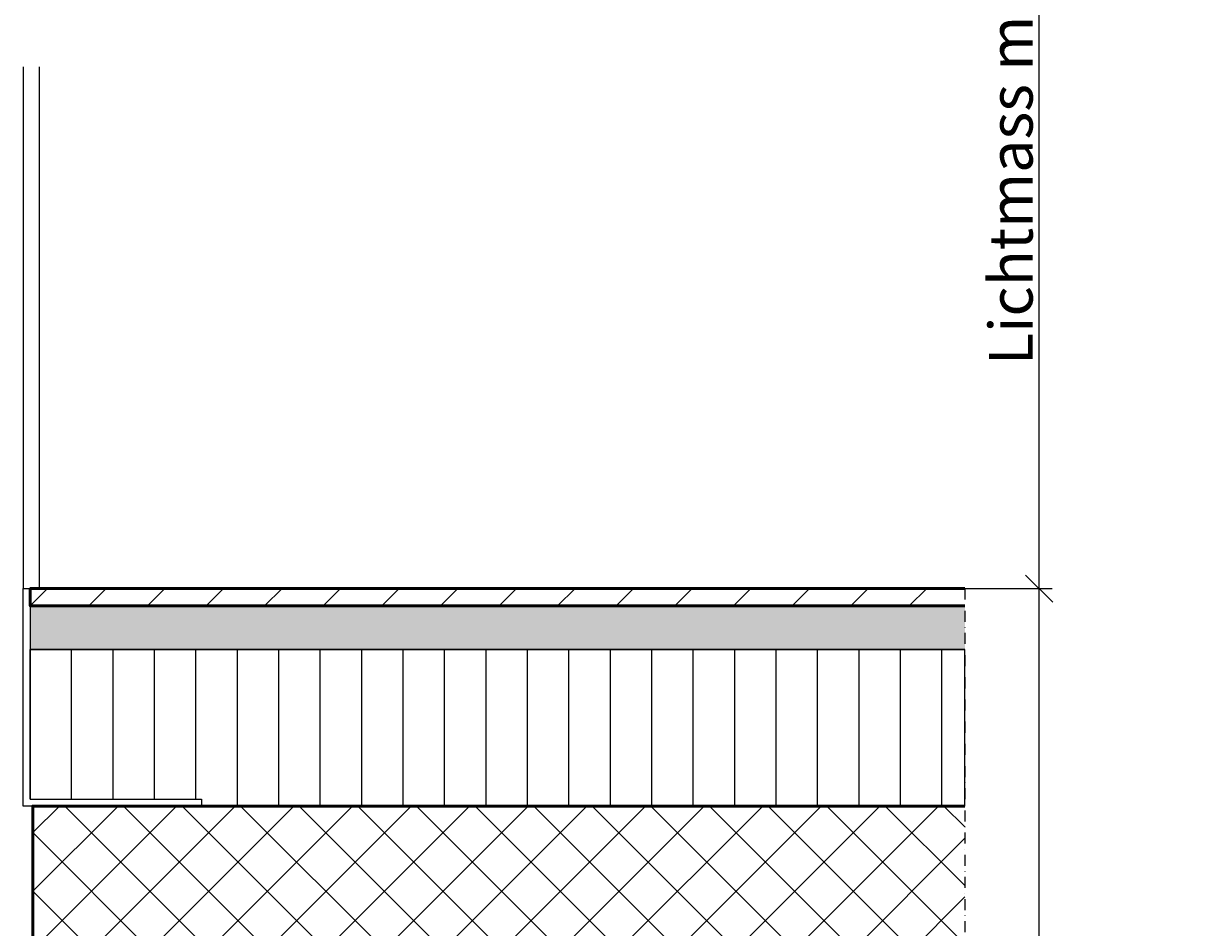
# Model space of a CAD drawing. Units: millimetres. Extents: x 307154 to 333354, y 45482 to 51422.
# Drawn here: x 318494 to 319829, y 48331 to 49371 of the extents above; entities that cross this region are included whole.
import ezdxf

# ---------------------------------------------------------------- set-up
doc = ezdxf.new("R2010")
doc.units = ezdxf.units.MM
doc.linetypes.add('STRICHPUNKT', pattern=[25.4, 12.7, -6.35, 0, -6.35])
for name, color, linetype, lineweight in [('Achsen', 3, 'STRICHPUNKT', 25), ('Bemassung', 6, 'Continuous', 25), ('Beton', 150, 'Continuous', 50), ('Beton6', 155, 'Continuous', 18), ('Isolation', 14, 'Continuous', 25), ('Mauer6', 155, 'Continuous', 18), ('Schraffur', 12, 'Continuous', 25)]:
    doc.layers.add(name, color=color, linetype=linetype, lineweight=lineweight)
doc.layers.add('Boden', color=150, linetype='Continuous')
doc.styles.add('Krapf', font='isocpeur.ttf')
doc.dimstyles.new('PFI', dxfattribs={"dimscale": 0, "dimtxt": 2, "dimasz": 0.5, "dimexe": 0.6, "dimexo": 1, "dimgap": 0.3, "dimtad": 1, "dimdec": 1, "dimdsep": 46, "dimtxsty": 'Krapf', "dimblk": 'ARCHTICK', "dimcen": 2, "dimclrt": 2, "dimadec": 1, "dimazin": 0, "dimtfac": 1, "dimtdec": 1, "dimtix": 1, "dimtmove": 2, "dimatfit": 3, "dimfxl": 1, "dimtfill": 1, "dimtolj": 1, "dimtzin": 0, "dimarcsym": 0})

# ---------------------------------------------------------------- blocks, each defined once
blk = doc.blocks.new('_ArchTick')
at = {"color": 2}
blk.add_lwpolyline([(1.25, 1.25), (-1.25, -1.25)], dxfattribs=at)
blk = doc.blocks.new('*D48')
at = {"layer": 'Bemassung', "color": 0, "lineweight": -2, "transparency": 16777216}
for p, q in [((319301, 48720.8), (319676.4, 48720.8)), ((319661.4, 46577.3), (319661.4, 48720.8)), ((319551, 46577.3), (319676.4, 46577.3))]:
    blk.add_line(p, q, dxfattribs=at)
at = {"layer": 'Defpoints', "color": 0, "transparency": 16777216}
for p in [(319276, 48720.8), (319661.4, 48720.8), (319526, 46577.3)]:
    blk.add_point(p, dxfattribs=at)
at = {"layer": 'Bemassung', "color": 0, "lineweight": -2, "transparency": 16777216, "xscale": 12.5, "yscale": 12.5, "zscale": 12.5}
for p, rotation in [((319661.4, 48720.8), 90), ((319661.4, 46577.3), 270)]:
    blk.add_blockref('_ArchTick', p, dxfattribs=dict(at, rotation=rotation))
at = {"layer": 'Bemassung', "color": 2, "transparency": 16777216, "insert": (319628.9, 47649), "char_height": 50, "attachment_point": 5, "rotation": 90, "style": 'Krapf', "bg_fill": 3, "box_fill_scale": 1.1, "bg_fill_color": 256, "bg_fill_true_color": 13158600, "bg_fill_transparency": 0}
blk.add_mtext('\\A1;mind. Platzbedarf= Lichtmass + 2000', dxfattribs=at)
blk = doc.blocks.new('*D49')
at = {"layer": 'Bemassung', "color": 0, "lineweight": -2, "transparency": 16777216}
for p, q in [((319551, 50020.8), (319676.4, 50020.8)), ((319661.4, 48720.8), (319661.4, 50020.8)), ((319301, 48720.8), (319676.4, 48720.8))]:
    blk.add_line(p, q, dxfattribs=at)
at = {"layer": 'Defpoints', "color": 0, "transparency": 16777216}
for p in [(319526, 50020.8), (319661.4, 50020.8), (319276, 48720.8)]:
    blk.add_point(p, dxfattribs=at)
at = {"layer": 'Bemassung', "color": 0, "lineweight": -2, "transparency": 16777216, "xscale": 12.5, "yscale": 12.5, "zscale": 12.5}
for p, rotation in [((319661.4, 50020.8), 90), ((319661.4, 48720.8), 270)]:
    blk.add_blockref('_ArchTick', p, dxfattribs=dict(at, rotation=rotation))
at = {"layer": 'Bemassung', "color": 2, "transparency": 16777216, "insert": (319628.9, 49370.8), "char_height": 50, "attachment_point": 5, "rotation": 90, "style": 'Krapf', "bg_fill": 3, "box_fill_scale": 1.1, "bg_fill_color": 256, "bg_fill_true_color": 13158600, "bg_fill_transparency": 0}
blk.add_mtext('\\A1;Lichtmass max. 3100mm', dxfattribs=at)

msp = doc.modelspace()

# ---------------------------------------------------------------- hatches: boundary and pattern name
at = {"layer": 'Isolation'}
h = msp.add_hatch(dxfattribs=at)
h.set_pattern_fill('LINE', color=256, scale=15, angle=90)
h.set_pattern_definition([(90, (318501.836, 48540.823), (-47.625, 3e-15), [])])
h.paths.add_polyline_path([(319576.03, 48650.82), (318501.84, 48650.82), (318501.84, 48478.82), (318698.84, 48478.82), (318698.84, 48470.82), (319576.03, 48470.82)])
at = {"layer": 'Mauer6'}
h = msp.add_hatch(dxfattribs=at)
h.set_pattern_fill('ANSI31', color=256, scale=15)
h.set_pattern_definition([(45, (318501.836, 48700.823), (-33.676, 33.676), [])])
h.paths.add_polyline_path([(319575.43, 48720.82), (318501.84, 48720.82), (318501.84, 48700.82), (319576.64, 48700.82)])
at = {"layer": 'Schraffur'}
h = msp.add_hatch(dxfattribs=at)
h.set_pattern_fill('VERP', color=256, scale=3)
h.set_pattern_definition([(37.5, (318501.836, 48650.823), (-0.18898, 5.780471), [0, -4.56, 0, -5.1, 0, -4.875]), (327.5, (318498.146, 48650.823), (9.342426, 0.016977), [0, -1.5, 0, -5.4, 0, -7.05]), (50, (318501.836, 48650.823), (21.5178, -1.88256), [2.25, -24.75]), (355, (318501.836, 48650.823), (-4.16254, 22.56576), [1.8, -19.8]), (100.4514, (318503.63, 48650.666), (17.3553, 20.6832), [1.9122, -21.03426]), (21, (318504.836, 48655.323), (17.9072, -12.07857), [2.25, -24.75]), (326, (318504.836, 48655.323), (7.29946, 21.7545), [1.8, -19.8])])
h.paths.add_polyline_path([(319576.03, 48650.82), (318501.84, 48650.82), (318501.84, 48700.82), (319576.03, 48700.82)])

# ---------------------------------------------------------------- linework, layer by layer
for points in [[(318493.84, 49320.82), (318493.84, 48720.82)], [(318512.34, 49320.82), (318512.34, 48720.82)], [(318493.84, 48720.82), (318501.84, 48720.82), (318501.84, 48478.82), (318698.84, 48478.82), (318698.84, 48470.82), (318493.84, 48470.82), (318493.84, 48720.82)]]:
    msp.add_lwpolyline(points)
at = {"layer": 'Beton'}
for points in [[(319576.03, 48700.82), (318501.84, 48700.82), (318501.84, 48720.82), (319576.03, 48720.82)], [(319576.03, 48170.82), (318504.84, 48170.82), (318504.84, 48470.82), (319576.03, 48470.82)]]:
    msp.add_lwpolyline(points, dxfattribs=at)
at = {"layer": 'Boden'}
msp.add_lwpolyline([(319576.03, 48700.82), (318501.84, 48700.82), (318501.84, 48650.82), (319576.03, 48650.82)], dxfattribs=at)
at = {"layer": 'Isolation'}
msp.add_lwpolyline([(319576.03, 48650.82), (318501.84, 48650.82), (318501.84, 48478.82), (318698.84, 48478.82), (318698.84, 48470.82), (319576.03, 48470.82)], close=True, dxfattribs=at)

# ---------------------------------------------------------------- next in the draw order: dimensions: what is measured, and where the dimension line sits
at = {"layer": 'Bemassung'}
dim = msp.add_linear_dim(base=(319661.43, 48720.82), p1=(319526.03, 46577.27), p2=(319276.03, 48720.82), angle=90, text='mind. Platzbedarf= Lichtmass + 2000', dimstyle='PFI', override={"dimdec": 1, "dimzin": 8}, dxfattribs=at)
dim.commit()
dim.dimension.update_dxf_attribs({"geometry": '*D48', "text_midpoint": (319628.91, 47649.05)})

# ---------------------------------------------------------------- next in the draw order: hatches: boundary and pattern name
at = {"layer": 'Beton6'}
h = msp.add_hatch(dxfattribs=at)
h.set_pattern_fill('ANSI37', color=256, scale=15)
h.set_pattern_definition([(45, (318504.836, 48170.823), (-33.676, 33.676), []), (135, (318504.836, 48170.823), (-33.676, -33.676), [])])
h.paths.add_polyline_path([(319576.03, 48170.82), (318504.84, 48170.82), (318504.84, 48470.82), (319576.03, 48470.82)])

# ---------------------------------------------------------------- next in the draw order: dimensions: what is measured, and where the dimension line sits
at = {"layer": 'Bemassung'}
dim = msp.add_linear_dim(base=(319661.43, 50020.82), p1=(319276.03, 48720.82), p2=(319526.03, 50020.82), angle=90, text='Lichtmass max. 3100mm', dimstyle='PFI', override={"dimdec": 1, "dimzin": 8}, dxfattribs=at)
dim.commit()
dim.dimension.update_dxf_attribs({"geometry": '*D49', "text_midpoint": (319628.91, 49370.82)})

# ---------------------------------------------------------------- next in the draw order: linework, layer by layer
at = {"layer": 'Achsen'}
msp.add_lwpolyline([(319576.03, 48720.82), (319576.03, 48170.82)], dxfattribs=at)

doc.saveas('drawing.dxf')
